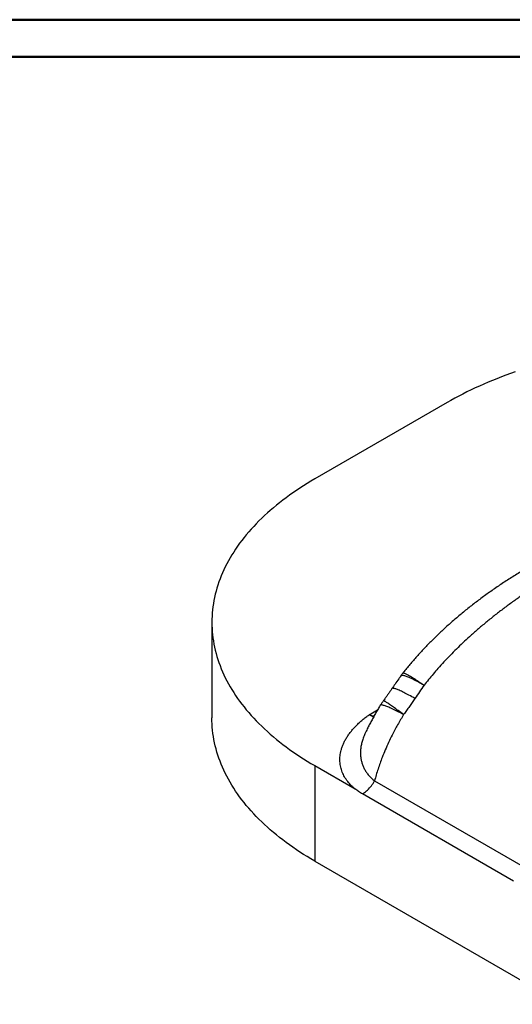
# Model space of a CAD drawing. Units: millimetres. Extents: x 0 to 42, y 0 to 29.8.
# Drawn here: x 21 to 28, y 15.7 to 29.7 of the extents above; entities that cross this region are included whole.
import ezdxf

# ---------------------------------------------------------------- set-up
doc = ezdxf.new("R2010")
doc.units = ezdxf.units.MM

msp = doc.modelspace()

# ---------------------------------------------------------------- linework, layer by layer
at = {"color": 7, "linetype": 'Continuous', "lineweight": 50}
for p, q in [((0.0000129, 29.7000068), (42.0000129, 29.7000068)), ((1.5000129, 29.1700068), (41.3000129, 29.1700068))]:
    msp.add_line(p, q, dxfattribs=at)
at = {"color": 7, "linetype": 'Continuous', "lineweight": 25}
for p, q in [((27.0874468, 24.2468437), (25.2018287, 23.1582995)), ((23.7373626, 21.1172792), (23.7373626, 19.7563779)), ((25.2018287, 19.076259), (25.2018287, 17.7153576)), ((25.2018287, 19.076259), (25.776761, 18.7443576)), ((26.0541743, 18.8592513), (28.2041329, 17.6181066)), ((28.0315194, 17.4316176), (25.8815608, 18.6727623)), ((25.2018287, 17.7153576), (28.7339172, 15.6763263))]:
    msp.add_line(p, q, dxfattribs=at)
at = {"color": 8, "linetype": 'Continuous', "lineweight": 25}
msp.add_line((25.979001, 19.801025), (26.095629, 19.8683529), dxfattribs=at)
at = {"color": 7, "linetype": 'Continuous', "lineweight": 25, "flags": 128}
for points in [[(28.056596, 24.6830315), (27.9908199, 24.6599229), (27.925668, 24.6362324), (27.8611558, 24.6119655), (27.7972986, 24.5871279), (27.7341115, 24.5617256), (27.6716095, 24.5357646), (27.6098075, 24.5092511), (27.54872, 24.4821913), (27.4883617, 24.4545916), (27.4287467, 24.4264586), (27.3698892, 24.397799), (27.3118032, 24.3686196), (27.2545025, 24.3389272), (27.1980006, 24.308729), (27.142311, 24.2780321), (27.0874468, 24.2468437)], [(25.2018287, 23.1582995), (25.147803, 23.1266271), (25.0946286, 23.0944782), (25.042318, 23.0618603), (24.9908838, 23.0287813), (24.940338, 22.995249), (24.8906927, 22.9612713), (24.8419597, 22.9268563), (24.7941505, 22.8920121), (24.7472765, 22.8567471), (24.7013487, 22.8210695), (24.656378, 22.7849879), (24.6123752, 22.7485108), (24.5693507, 22.7116468), (24.5273146, 22.6744047), (24.4862769, 22.6367933), (24.4462474, 22.5988216), (24.4072356, 22.5604985), (24.3692506, 22.5218332), (24.3323016, 22.4828347), (24.2963973, 22.4435124), (24.2615461, 22.4038756), (24.2277565, 22.3639337), (24.1950362, 22.3236961), (24.1633933, 22.2831724), (24.132835, 22.2423722), (24.1033687, 22.2013052), (24.0750015, 22.1599811), (24.0477399, 22.1184097), (24.0215904, 22.076601), (23.9965594, 22.0345647), (23.9726526, 21.9923108), (23.9498758, 21.9498495), (23.9282344, 21.9071907), (23.9077335, 21.8643445), (23.8883779, 21.8213212), (23.8701723, 21.7781309), (23.853121, 21.7347839), (23.837228, 21.6912905), (23.8224971, 21.6476609), (23.8089318, 21.6039056), (23.7965352, 21.5600348), (23.7853104, 21.5160591), (23.7752601, 21.4719887), (23.7663864, 21.4278343), (23.7586917, 21.3836062), (23.7521777, 21.3393149), (23.746846, 21.294971), (23.7426977, 21.250585), (23.739734, 21.2061673), (23.7379555, 21.1617285), (23.7373626, 21.1172792), (23.7379555, 21.07283), (23.739734, 21.0283912), (23.7426977, 20.9839735), (23.746846, 20.9395875), (23.7521777, 20.8952436), (23.7586917, 20.8509523), (23.7663864, 20.8067242), (23.7752601, 20.7625697), (23.7853104, 20.7184994), (23.7965352, 20.6745237), (23.8089318, 20.6306529), (23.8224971, 20.5868976), (23.837228, 20.543268), (23.853121, 20.4997745), (23.8701723, 20.4564275), (23.8883779, 20.4132373), (23.9077335, 20.370214), (23.9282344, 20.3273678), (23.9498758, 20.284709), (23.9726526, 20.2422477), (23.9965594, 20.1999938), (24.0215904, 20.1579575), (24.0477399, 20.1161487), (24.0750015, 20.0745774), (24.1033687, 20.0332533), (24.132835, 19.9921863), (24.1633933, 19.9513861), (24.1950362, 19.9108624), (24.2277565, 19.8706248), (24.2615461, 19.8306829), (24.2963973, 19.7910461), (24.3323016, 19.7517238), (24.3692506, 19.7127253), (24.4072356, 19.67406), (24.4462474, 19.6357369), (24.4862769, 19.5977652), (24.5273146, 19.5601538), (24.5693507, 19.5229117), (24.6123752, 19.4860477), (24.656378, 19.4495706), (24.7013487, 19.413489), (24.7472765, 19.3778114), (24.7941505, 19.3425464), (24.8419597, 19.3077022), (24.8906927, 19.2732872), (24.940338, 19.2393095), (24.9908838, 19.2057772), (25.042318, 19.1726982), (25.0946286, 19.1400803), (25.147803, 19.1079314), (25.2018287, 19.076259)], [(25.2018287, 17.7153576), (25.147803, 17.74703), (25.0946286, 17.779179), (25.042318, 17.8117968), (24.9908838, 17.8448758), (24.940338, 17.8784081), (24.8906927, 17.9123858), (24.8419597, 17.9468008), (24.7941505, 17.981645), (24.7472765, 18.01691), (24.7013487, 18.0525876), (24.656378, 18.0886692), (24.6123752, 18.1251464), (24.5693507, 18.1620103), (24.5273146, 18.1992524), (24.4862769, 18.2368638), (24.4462474, 18.2748355), (24.4072356, 18.3131586), (24.3692506, 18.351824), (24.3323016, 18.3908224), (24.2963973, 18.4301447), (24.2615461, 18.4697815), (24.2277565, 18.5097234), (24.1950362, 18.549961), (24.1633933, 18.5904847), (24.132835, 18.6312849), (24.1033687, 18.6723519), (24.0750015, 18.713676), (24.0477399, 18.7552474), (24.0215904, 18.7970562), (23.9965594, 18.8390925), (23.9726526, 18.8813463), (23.9498758, 18.9238077), (23.9282344, 18.9664665), (23.9077335, 19.0093126), (23.8883779, 19.0523359), (23.8701723, 19.0955262), (23.853121, 19.1388732), (23.837228, 19.1823666), (23.8224971, 19.2259962), (23.8089318, 19.2697515), (23.7965352, 19.3136223), (23.7853104, 19.3575981), (23.7752601, 19.4016684), (23.7663864, 19.4458228), (23.7586917, 19.4900509), (23.7521777, 19.5343422), (23.746846, 19.5786861), (23.7426977, 19.6230722), (23.739734, 19.6674898), (23.7379555, 19.7119286), (23.7373626, 19.7563779)], [(25.8815608, 18.6727623), (25.8964499, 18.6819012), (25.9112796, 18.6920908), (25.9259906, 18.7032904), (25.9405241, 18.7154552), (25.9548221, 18.7285367), (25.9688274, 18.7424826), (25.9824842, 18.7572371), (25.9957378, 18.7727415), (26.0085354, 18.7889336), (26.0208258, 18.8057489), (26.03256, 18.8231202), (26.043691, 18.8409781), (26.0541743, 18.8592513)]]:
    msp.add_lwpolyline(points, dxfattribs=at)
at = {"color": 8, "linetype": 'Continuous', "lineweight": 25, "flags": 128}
for points in [[(26.7587817, 20.2200654), (26.7364689, 20.2328422), (26.7147037, 20.2450949), (26.6935178, 20.2568054), (26.6729425, 20.2679567), (26.6530079, 20.2785324), (26.6337432, 20.2885168), (26.6151768, 20.2978955), (26.5973359, 20.3066546), (26.5802467, 20.3147812), (26.5639342, 20.3222635), (26.5484224, 20.3290905), (26.5337341, 20.335252), (26.5198908, 20.3407392), (26.5069128, 20.3455439), (26.4948192, 20.3496591), (26.4836277, 20.3530787), (26.4733548, 20.3557978), (26.4640155, 20.3578123), (26.4556236, 20.3591193), (26.4481913, 20.3597168), (26.4417296, 20.3596041), (26.4362479, 20.3587811), (26.4317544, 20.3572493), (26.4282555, 20.3550107), (26.4261788, 20.3527173)], [(26.4559959, 20.3928155), (26.4560209, 20.3928468), (26.4580158, 20.3943814), (26.4609386, 20.3951773), (26.4647851, 20.3952334), (26.4695499, 20.3945495), (26.4752261, 20.3931267), (26.4818058, 20.3909669), (26.4892794, 20.3880733), (26.4976365, 20.38445), (26.506865, 20.3801021), (26.5169519, 20.3750359), (26.5278827, 20.3692585), (26.5396419, 20.3627782), (26.5522128, 20.3556041), (26.5655774, 20.3477466), (26.5797167, 20.3392168), (26.5946106, 20.3300269), (26.6102379, 20.3201899), (26.6265762, 20.3097199), (26.6436024, 20.2986318), (26.6612921, 20.2869413), (26.6796203, 20.2746652), (26.6985607, 20.2618208), (26.7180864, 20.2484266), (26.7381696, 20.2345015), (26.7587817, 20.2200654)], [(26.6295463, 20.0317046), (26.607243, 20.0444952), (26.5855062, 20.0567893), (26.5643677, 20.0685689), (26.5438586, 20.0798166), (26.5240089, 20.0905161), (26.5048478, 20.1006515), (26.4864034, 20.110208), (26.4687028, 20.1191716), (26.451772, 20.1275291), (26.4356357, 20.1352683), (26.4203178, 20.1423777), (26.4058406, 20.148847), (26.3922254, 20.1546667), (26.3794923, 20.1598282), (26.3676598, 20.164324), (26.3567453, 20.1681474), (26.346765, 20.1712928), (26.3377333, 20.1737557), (26.3296637, 20.1755324), (26.3225678, 20.1766203), (26.3164562, 20.1770178), (26.3113377, 20.1767243), (26.30722, 20.1757402), (26.3041091, 20.1740671), (26.3022716, 20.1721226)], [(26.467907, 19.8029768), (26.4453126, 19.81487), (26.4232969, 19.8263107), (26.4018916, 19.8372823), (26.3811277, 19.847769), (26.3610351, 19.8577557), (26.3416426, 19.8672281), (26.3229783, 19.8761724), (26.305069, 19.8845758), (26.2879406, 19.8924262), (26.2716177, 19.8997122), (26.2561239, 19.9064234), (26.2414814, 19.9125501), (26.2277115, 19.9180834), (26.2148338, 19.9230154), (26.202867, 19.927339), (26.1918284, 19.931048), (26.1817338, 19.9341369), (26.1725977, 19.9366014), (26.1644334, 19.9384379), (26.1572526, 19.9396438), (26.1510657, 19.9402173), (26.1458815, 19.9401575), (26.1417076, 19.9394647), (26.1385499, 19.9381397), (26.136413, 19.9361845), (26.1361477, 19.9357834)], [(26.467907, 19.8029768), (26.4476084, 19.8178132), (26.4278742, 19.8322015), (26.4087322, 19.8461216), (26.3902095, 19.8595536), (26.3723323, 19.8724786), (26.3551258, 19.8848783), (26.3386144, 19.8967352), (26.3228214, 19.9080325), (26.3077691, 19.9187544), (26.2934787, 19.9288855), (26.2799706, 19.9384117), (26.2672637, 19.9473194), (26.2553761, 19.9555961), (26.2443245, 19.96323), (26.2341245, 19.9702104), (26.2247906, 19.9765274), (26.216336, 19.9821721), (26.2087725, 19.9871365), (26.202111, 19.9914135), (26.1963607, 19.9949972), (26.1915299, 19.9978825), (26.1876254, 20.0000653), (26.1846526, 20.0015425), (26.1826158, 20.002312), (26.1815179, 20.0023727), (26.1813792, 20.0022629)]]:
    msp.add_lwpolyline(points, dxfattribs=at)
at = {"color": 7, "linetype": 'Continuous', "lineweight": 25}
for centre, radius, start, end in [((27.1095017, 19.8757326), 0.8333333, 141.64727632, 145.08351472), ((38.382113, 12.10672), 14.1749147, 145.08409679, 146.00744497), ((26.8469442, 19.5007975), 0.8333333, 143.00389477, 148.53373535)]:
    msp.add_arc(centre, radius, start, end, dxfattribs=at)
for points, knots in [([(31.4444932, 22.9009042), (31.4441672, 22.9008284), (31.4415565, 22.9002215), (31.4219484, 22.8956553), (31.3371893, 22.8756817), (31.1892518, 22.8390451), (31.0030069, 22.7893048), (30.827, 22.73907), (30.6612638, 22.6889182), (30.4959104, 22.6359749), (30.3310304, 22.5802121), (30.1666989, 22.5215951), (30.0029964, 22.4600862), (29.8400288, 22.3956544), (29.7307296, 22.350225), (29.6220574, 22.3038939), (29.5139827, 22.2566607), (29.3546883, 22.1835887), (29.1965186, 22.1074653), (29.0360349, 22.026455), (28.8734431, 21.9402515), (28.7089992, 21.8485268), (28.5464074, 21.7530961), (28.395868, 21.6600948), (28.2570968, 21.570248), (28.129768, 21.4842315), (28.0041079, 21.395607), (27.880048, 21.304202), (27.7577208, 21.2099648), (27.6376058, 21.113109), (27.5200142, 21.0137707), (27.4115872, 20.9177077), (27.3116715, 20.825123), (27.2199313, 20.736481), (27.1300942, 20.6458521), (27.0422975, 20.5532373), (26.9620775, 20.4646379), (26.8891248, 20.3804237), (26.8229082, 20.3010919), (26.7801564, 20.2470733), (26.7587817, 20.2200654)], [0, 0, 0, 0, 0.00018849343, 0.00150955292, 0.01133748688, 0.04919708505, 0.08705667034, 0.11913145342, 0.1512116991, 0.18329182893, 0.21536645401, 0.24744293598, 0.27952523726, 0.31160730597, 0.34368347076, 0.34440042535, 0.37630078905, 0.40820751132, 0.44011385368, 0.47201369921, 0.50608479117, 0.54016492166, 0.57424425655, 0.60831426329, 0.63600554728, 0.6637027235, 0.69139935773, 0.71908990249, 0.74690969761, 0.77472935549, 0.80231221152, 0.82989490239, 0.85278936237, 0.87569228302, 0.8985971205, 0.9214983017, 0.94439130225, 0.96292703523, 0.98146451391, 1, 1, 1, 1]), ([(28.29957, 21.9349158), (28.277541, 21.9221515), (28.2292604, 21.8941762), (28.1554757, 21.8499941), (28.0782967, 21.8027026), (28.0021999, 21.7548296), (27.9272764, 21.7064808), (27.8534885, 21.6576229), (27.7807997, 21.6082503), (27.7091681, 21.5583346), (27.6386605, 21.5079263), (27.5692929, 21.4570437), (27.501049, 21.4056825), (27.4339024, 21.3538295), (27.3678681, 21.301505), (27.3029979, 21.2487521), (27.2393483, 21.1956233), (27.1769288, 21.1421367), (27.115713, 21.0882808), (27.0556721, 21.0340402), (26.9967792, 20.9794027), (26.9390796, 20.9244128), (26.8825982, 20.8691031), (26.8273675, 20.81352), (26.773368, 20.7576566), (26.7206129, 20.7015384), (26.6691107, 20.6451905), (26.6189285, 20.588691), (26.569867, 20.5318718), (26.5219885, 20.4747087), (26.4840217, 20.4283358), (26.4623871, 20.4008499), (26.4560372, 20.3927827)], [0, 0, 0, 0, 0.0316752296, 0.0694218336, 0.1069491055, 0.1442098672, 0.1811605389, 0.217745892, 0.2541433638, 0.2902911252, 0.3261527688, 0.3617407113, 0.3970674747, 0.4321454221, 0.4670036829, 0.5015880723, 0.5358579691, 0.5698312999, 0.6035257481, 0.6369584886, 0.6701527423, 0.7031216383, 0.7357680606, 0.7681455974, 0.8002479051, 0.8320700383, 0.8636085899, 0.8948615394, 0.9257260531, 0.9566472973, 0.9872757904, 1, 1, 1, 1]), ([(26.426179, 20.3527175), (26.4167538, 20.3391819), (26.3896108, 20.3002018), (26.3482458, 20.2400521), (26.3165527, 20.1932237), (26.3022692, 20.1721189)], [0, 0, 0, 0, 0.2261374221, 0.6512345742, 1, 1, 1, 1]), ([(26.3022853, 20.172116), (26.2950601, 20.1614526), (26.2790159, 20.1377738), (26.2537869, 20.1015998), (26.2269735, 20.0639803), (26.2028987, 20.0309486), (26.1876034, 20.0106299), (26.1813311, 20.0022976)], [0, 0, 0, 0, 0.1859648687, 0.4129461207, 0.6350516794, 0.8503421784, 1, 1, 1, 1]), ([(26.1360934, 19.9358185), (26.1325171, 19.9300316), (26.1171068, 19.9050957), (26.0908657, 19.8605928), (26.0574752, 19.8024434), (26.0253038, 19.7441207), (25.9942388, 19.6856721), (25.9643362, 19.627044), (25.938673, 19.5749838), (25.9234024, 19.5422691), (25.9173602, 19.5293248)], [0, 0, 0, 0, 0.0441659358, 0.1903125999, 0.335433188, 0.479602035, 0.6228913114, 0.7653711668, 0.9071633217, 1, 1, 1, 1]), ([(26.6295463, 20.0317046), (26.6164829, 20.0124539), (26.5903504, 19.9739443), (26.5502648, 19.9165811), (26.5095559, 19.8595069), (26.4817923, 19.8218232), (26.467907, 19.8029768)], [0, 0, 0, 0, 0.24971673705, 0.49954184903, 0.74970971188, 1, 1, 1, 1]), ([(25.776761, 18.7443576), (25.7668492, 18.7526219), (25.7470252, 18.7691507), (25.7199482, 18.7950647), (25.6948289, 18.8217257), (25.6706906, 18.8505592), (25.6479681, 18.881505), (25.6270933, 18.9145648), (25.608959, 18.9484358), (25.5936207, 18.9830369), (25.5810932, 19.0182826), (25.5710753, 19.0551724), (25.5639147, 19.0936568), (25.5599226, 19.1336562), (25.5592641, 19.1740012), (25.5619523, 19.2145991), (25.5679599, 19.2553601), (25.5776406, 19.2979734), (25.5914951, 19.3423142), (25.6099685, 19.3882177), (25.6324363, 19.4338733), (25.658864, 19.4791715), (25.6891684, 19.5240139), (25.7224541, 19.5672832), (25.7583864, 19.6089559), (25.7966381, 19.6490344), (25.83788, 19.6883808), (25.8820993, 19.7269042), (25.928986, 19.7646532), (25.9623314, 19.7889026), (25.979001, 19.801025)], [0, 0, 0, 0, 0.0264553423, 0.0529112882, 0.0796179501, 0.1063251504, 0.1371804736, 0.168057005, 0.1989150302, 0.2304677492, 0.2620395203, 0.2935944882, 0.3287291356, 0.3638861572, 0.3990234457, 0.4348993177, 0.4707954795, 0.5066735738, 0.5479991678, 0.5893514482, 0.6306801113, 0.6728925873, 0.7151293842, 0.7573445232, 0.7974795913, 0.8376326896, 0.8777695495, 0.9185070046, 0.9592609406, 1, 1, 1, 1]), ([(26.467907, 19.8029768), (26.4534001, 19.7790961), (26.4243863, 19.731335), (26.3827083, 19.6585634), (26.3424514, 19.5849645), (26.2988765, 19.5009579), (26.2528649, 19.4062051), (26.2055716, 19.3003024), (26.1653914, 19.2015996), (26.13152, 19.1105421), (26.1032224, 19.0274653), (26.0771131, 18.9437427), (26.0618195, 18.8874111), (26.0541743, 18.8592513)], [0, 0, 0, 0, 0.080879144, 0.161757966, 0.2427790608, 0.3237997739, 0.4358655854, 0.5479590252, 0.660018487, 0.7449993427, 0.8300148738, 0.9150256419, 1, 1, 1, 1]), ([(25.8815608, 18.6727623), (25.8721408, 18.6783357), (25.853284, 18.6894924), (25.8265526, 18.7071282), (25.8008461, 18.7253506), (25.7847938, 18.7380185), (25.776761, 18.7443576)], [0, 0, 0, 0, 0.2489140089, 0.4982722548, 0.7489287464, 1, 1, 1, 1])]:
    msp.add_open_spline(points, degree=3, knots=knots, dxfattribs=at)
at = {"color": 8, "linetype": 'Continuous', "lineweight": 25}
for points, knots in [([(26.0397889, 19.7700063), (26.0374521, 19.7707573), (26.0289994, 19.7734741), (26.0137106, 19.7805108), (25.9957874, 19.7901826), (25.9841212, 19.7975854), (25.9790783, 19.8009731), (25.979001, 19.801025)], [0, 0, 0, 0, 0.1216921245, 0.4402017446, 0.7587069974, 0.9963017495, 1, 1, 1, 1]), ([(25.979001, 19.801025), (25.9790985, 19.800986), (25.9854572, 19.7984437), (26.0000531, 19.793139), (26.0226232, 19.7866016), (26.0386862, 19.7838186), (26.0466508, 19.7824387)], [0, 0, 0, 0, 0.0043017056, 0.2805404493, 0.6432662137, 1, 1, 1, 1]), ([(25.9173286, 19.5293397), (25.9128924, 19.519632), (25.9034006, 19.4988609), (25.890968, 19.4667048), (25.8803562, 19.4350758), (25.8719734, 19.4053858), (25.8654415, 19.3776612), (25.8602182, 19.349814), (25.8563242, 19.3217447), (25.8538264, 19.2935152), (25.8527817, 19.2651067), (25.8532502, 19.2366743), (25.85517, 19.2097853), (25.858294, 19.1845086), (25.8623842, 19.1608169), (25.867661, 19.1372089), (25.8741864, 19.1135984), (25.8820007, 19.0900533), (25.8911683, 19.0665672), (25.9016882, 19.0432943), (25.913374, 19.0207064), (25.9261448, 18.9988717), (25.9399659, 18.9777643), (25.9551167, 18.9570118), (25.9717609, 18.93651), (25.9899151, 18.9163714), (26.0097343, 18.896636), (26.0309766, 18.8774655), (26.0464419, 18.8653226), (26.0541743, 18.8592513)], [0, 0, 0, 0, 0.0425963819, 0.0911408582, 0.139684797, 0.1791743745, 0.2186636798, 0.2583098563, 0.2979557133, 0.3381260912, 0.3782960736, 0.4186662281, 0.4590358998, 0.4928733317, 0.5267104778, 0.5606944851, 0.5946781437, 0.6291608024, 0.6636430097, 0.698319873, 0.7329961619, 0.7657366315, 0.7984765271, 0.831433839, 0.8643904042, 0.8981300625, 0.9318686676, 0.96593504, 1, 1, 1, 1])]:
    msp.add_open_spline(points, degree=3, knots=knots, dxfattribs=at)

doc.saveas('drawing.dxf')
